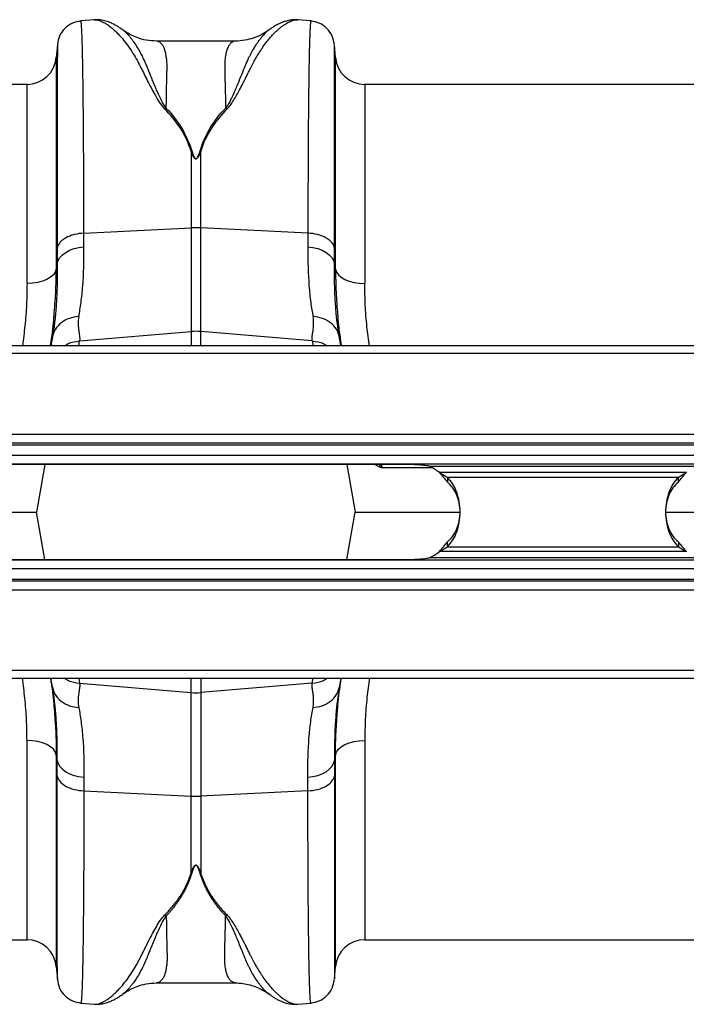
# Model space of a CAD drawing. Units: millimetres. Extents: x -2377 to 53312, y -5994 to 10638.
# Drawn here: x 7161 to 8065, y 5623 to 6957 of the extents above; entities that cross this region are included whole.
import ezdxf

# ---------------------------------------------------------------- set-up
doc = ezdxf.new("R2010")
doc.units = ezdxf.units.MM
doc.layers.add('ACO 10', color=10, linetype='Continuous')

# ---------------------------------------------------------------- blocks, each defined once
blk = doc.blocks.new('225plan')
at = {"layer": 'ACO 10', "linetype": 'Continuous'}
for p, q in [((904.9619, 133.4049), (901.38, 133.0915)), ((960.1295, 133.3787), (960.1765, 133.3734)), ((963.7742, 133.0915), (960.1794, 133.406)), ((895.0233, 126.6343), (894.7217, 123.1868)), ((943.2582, 127.6311), (921.883, 127.6311)), ((970.4326, 123.1868), (970.131, 126.6343)), ((894.7217, 123.1868), (894.7217, 65.7978)), ((970.4326, 65.7978), (970.4326, 123.1868)), ((886.7917, 115.9204), (871.3831, 115.9204)), ((886.7917, 61.9166), (886.7917, 115.9204)), ((1068.398, 115.9204), (978.3625, 115.9204)), ((978.3625, 115.9204), (978.3625, 61.9166)), ((931.2763, 97.8339), (931.2763, 77.0199)), ((933.878, 77.0199), (933.878, 97.8339)), ((902.1975, 75.576), (931.2763, 77.0199)), ((931.2763, 77.0199), (931.2763, 48.9218)), ((933.878, 48.9218), (933.878, 77.0199)), ((962.9567, 75.576), (933.878, 77.0199)), ((894.9852, 67.3064), (894.7217, 65.7978)), ((970.4326, 65.7978), (970.169, 67.3064)), ((901.0275, 46.354), (931.2763, 48.9218)), ((931.2763, 48.9218), (931.2763, 45.0249)), ((964.1267, 46.354), (933.878, 48.9218)), ((933.878, 45.0249), (933.878, 48.9218)), ((893.713, 47.6744), (893.6663, 47.3717)), ((900.7932, 45.0249), (901.0275, 46.354)), ((964.1267, 46.354), (964.3611, 45.0249)), ((971.4879, 47.3717), (971.4325, 47.7308)), ((2032.0796, 45.0249), (32.0796, 45.0249)), ((2032.0796, 42.9851), (32.0796, 42.9851)), ((32.0796, 21.1443), (2032.0796, 21.1443)), ((2032.0796, 18.6567), (32.0796, 18.6567)), ((2032.0796, 18.1592), (32.0796, 18.1592)), ((32.0796, 15.4229), (2032.0796, 15.4229)), ((2032.0796, 12.9353), (32.0796, 12.9353)), ((989.2935, 12.8627), (874.8657, 12.8627)), ((891.623, 12.8627), (889.3549, 0)), ((973.5313, 12.8627), (975.7993, 0)), ((995.8717, 12.4378), (1068.2875, 12.4378)), ((1065.5691, 10.7167), (998.5901, 10.7167)), ((1000.7608, 9.4177), (1063.3984, 9.4177)), ((1000.7608, 9.4177), (1000.7608, 8.1187)), ((1063.3984, 8.1187), (1063.3984, 9.4177)), ((859.9856, 0), (889.3549, 0)), ((891.623, -12.8627), (889.3549, 0)), ((973.5313, -12.8627), (975.7993, 0)), ((975.7993, 0), (1004.1413, 0)), ((1060.0131, 0), (1088.3599, 0)), ((1000.7608, -9.4177), (1000.7608, -8.1187)), ((1000.7608, -9.4177), (1063.3984, -9.4177)), ((1063.3984, -8.1187), (1063.3984, -9.4177)), ((32.0796, -12.9353), (2032.0796, -12.9353)), ((874.8657, -12.8627), (989.2935, -12.8627)), ((1068.2875, -12.4378), (995.8717, -12.4378)), ((1065.5691, -10.7167), (998.5901, -10.7167)), ((2032.0796, -15.4229), (32.0796, -15.4229)), ((32.0796, -18.1592), (2032.0796, -18.1592)), ((32.0796, -18.6567), (2032.0796, -18.6567)), ((2032.0796, -21.1443), (32.0796, -21.1443)), ((2032.0796, -42.9851), (32.0796, -42.9851)), ((32.0796, -45.0249), (2032.0796, -45.0249)), ((900.7932, -45.0249), (901.0275, -46.354)), ((931.2763, -48.9218), (931.2763, -45.0249)), ((933.878, -45.0249), (933.878, -48.9218)), ((964.1267, -46.354), (964.3611, -45.0249)), ((893.7217, -47.7308), (893.6663, -47.3717)), ((901.0275, -46.354), (931.2763, -48.9218)), ((964.1267, -46.354), (933.878, -48.9218)), ((971.4879, -47.3717), (971.4412, -47.6744)), ((931.2763, -77.0199), (931.2763, -48.9218)), ((933.878, -48.9218), (933.878, -77.0199)), ((886.7917, -115.9204), (886.7917, -61.9166)), ((978.3625, -61.9166), (978.3625, -115.9204)), ((894.9852, -67.3064), (894.7217, -65.7978)), ((894.7217, -65.7978), (894.7217, -123.1868)), ((970.4326, -65.7978), (970.169, -67.3064)), ((970.4326, -123.1868), (970.4326, -65.7978)), ((902.1975, -75.576), (931.2763, -77.0199)), ((931.2763, -97.8339), (931.2763, -77.0199)), ((962.9567, -75.576), (933.878, -77.0199)), ((933.878, -77.0199), (933.878, -97.8339)), ((871.3831, -115.9204), (886.7917, -115.9204)), ((978.3625, -115.9204), (1068.398, -115.9204)), ((894.7217, -123.1868), (895.0233, -126.6343)), ((970.131, -126.6343), (970.4326, -123.1868)), ((921.883, -127.6311), (943.2582, -127.6311)), ((901.38, -133.0915), (904.9619, -133.4049)), ((960.1238, -133.3793), (960.1765, -133.3734)), ((960.1794, -133.406), (963.7742, -133.0915))]:
    blk.add_line(p, q, dxfattribs=at)
at = {"layer": 'ACO 10', "linetype": 'Continuous', "flags": 128}
for points in [[(894.9852, 67.3064), (895.2256, 68.1554), (895.6998, 68.9674), (896.3934, 69.7176), (897.2853, 70.3832), (898.3483, 70.944), (899.5502, 71.383), (900.8545, 71.6868), (902.2213, 71.8461)], [(962.9329, 71.8461), (964.2998, 71.6868), (965.604, 71.383), (966.8059, 70.944), (967.869, 70.3832), (968.7609, 69.7176), (969.4544, 68.9674), (969.9286, 68.1554), (970.169, 67.3064)], [(894.7217, 65.7978), (894.4578, 65.0232), (893.931, 64.2879), (893.1595, 63.617), (892.1696, 63.0337), (890.9953, 62.5578), (889.6768, 62.2057), (888.2594, 61.9895), (886.7917, 61.9166)], [(970.4326, 65.7978), (970.6965, 65.0232), (971.2232, 64.2879), (971.9948, 63.617), (972.9847, 63.0337), (974.159, 62.5578), (975.4774, 62.2057), (976.8948, 61.9895), (978.3625, 61.9166)], [(894.7217, -65.7978), (894.4578, -65.0232), (893.931, -64.2879), (893.1595, -63.617), (892.1696, -63.0337), (890.9953, -62.5578), (889.6768, -62.2057), (888.2594, -61.9895), (886.7917, -61.9166)], [(970.4326, -65.7978), (970.6965, -65.0232), (971.2232, -64.2879), (971.9948, -63.617), (972.9847, -63.0337), (974.159, -62.5578), (975.4774, -62.2057), (976.8948, -61.9895), (978.3625, -61.9166)], [(894.9852, -67.3064), (895.2256, -68.1554), (895.6998, -68.9674), (896.3934, -69.7176), (897.2853, -70.3832), (898.3483, -70.944), (899.5502, -71.383), (900.8545, -71.6868), (902.2213, -71.8461)], [(962.9329, -71.8461), (964.2998, -71.6868), (965.604, -71.383), (966.8059, -70.944), (967.869, -70.3832), (968.7609, -69.7176), (969.4544, -68.9674), (969.9286, -68.1554), (970.169, -67.3064)]]:
    blk.add_lwpolyline(points, dxfattribs=at)
at = {"layer": 'ACO 10', "linetype": 'Continuous'}
for centre, radius, start, end in [((886.7917, 123.8806), 7.9602, 270, 355), ((978.3625, 123.8806), 7.9602, 185, 270), ((932.5771, 50.7963), 26.2559, 87.160149, 92.839851), ((932.5771, 33.5961), 15.3808, 85.148402, 94.851598), ((989.2935, -0.9598), 14.9254, 51.474009, 63.849185), ((989.2935, 0.9598), 14.9254, 296.150815, 308.525991), ((932.5771, -33.5961), 15.3808, 265.148402, 274.851598), ((932.5771, -50.7963), 26.2559, 267.160149, 272.839851), ((886.7917, -123.8806), 7.9602, 5, 90), ((978.3625, -123.8806), 7.9602, 90, 175)]:
    blk.add_arc(centre, radius, start, end, dxfattribs=at)
for points, knots in [([(901.3862, 133.0915), (900.6076, 132.9454), (899.0004, 132.6437), (896.9564, 131.1676), (895.4802, 129.1235), (895.1785, 127.5164), (895.0324, 126.7378)], [0, 0, 0, 0, 0.24223025, 0.50000375, 0.75777558, 1, 1, 1, 1]), ([(902.1975, 75.576), (902.1963, 78.149), (902.1938, 83.3761), (902.1746, 90.7862), (902.1442, 97.937), (902.0996, 104.9839), (902.0393, 111.7587), (901.983, 116.301), (901.9433, 118.9464), (901.9257, 120.0446), (901.9075, 121.1066), (901.8887, 122.1314), (901.8693, 123.1178), (901.8493, 124.0648), (901.8288, 124.9711), (901.7948, 126.3632), (901.7424, 128.1777), (901.6665, 130.1827), (901.578, 131.8456), (901.4843, 132.7943), (901.4177, 133.1798), (901.3846, 133.0761), (901.382, 133.0681)], [0, 0, 0, 0, 0.07385144, 0.15003279, 0.22854336, 0.30938248, 0.40267937, 0.49889435, 0.51814344, 0.53750514, 0.55697954, 0.57656654, 0.59626617, 0.61607845, 0.63600328, 0.65604076, 0.7128658, 0.77687866, 0.84807734, 0.92645958, 0.99434269, 1, 1, 1, 1]), ([(912.6395, 130.744), (912.4527, 130.8789), (912.0146, 131.1952), (911.3024, 131.6506), (910.4726, 132.1241), (909.4223, 132.632), (908.1404, 133.0967), (906.6318, 133.4406), (905.5197, 133.4165), (904.9544, 133.4042)], [0, 0, 0, 0, 0.082963, 0.19449085, 0.30878117, 0.42541636, 0.59924031, 0.79629154, 1, 1, 1, 1]), ([(904.9629, 133.3939), (905.0024, 133.4008), (905.2314, 133.4406), (905.7241, 133.3852), (906.426, 133.2194), (907.055, 132.9675), (907.5656, 132.7154), (907.9587, 132.4975), (908.3736, 132.2427), (908.8103, 131.9484), (909.269, 131.6119), (909.8467, 131.1532), (910.5965, 130.5002), (911.5666, 129.5461), (912.7205, 128.2582), (913.9607, 126.6678), (915.2158, 124.8441), (916.3043, 123.0413), (917.2661, 121.2904), (918.1077, 119.5959), (919.0148, 117.7814), (919.9179, 115.983), (920.8598, 114.1643), (921.8111, 112.4463), (922.8117, 110.7463), (923.6939, 109.7103), (924.094, 109.2404)], [0, 0, 0, 0, 0.01045668, 0.06055314, 0.11199763, 0.16037311, 0.18345435, 0.20723161, 0.23170616, 0.25687926, 0.28275216, 0.30932606, 0.35276971, 0.40414142, 0.4634563, 0.53334885, 0.59734884, 0.65841936, 0.70642196, 0.752024, 0.79832584, 0.84843435, 0.88565192, 0.92804353, 0.96736141, 1, 1, 1, 1]), ([(952.674, 130.8367), (952.492, 130.7141), (952.068, 130.4285), (951.3229, 129.7369), (950.7139, 129.0833), (950.3404, 128.6384), (950.2304, 128.5049), (950.121, 128.3702), (949.977, 128.1885), (949.7981, 127.957), (949.5101, 127.5758), (949.0878, 126.9825), (948.5415, 126.1426), (948.0181, 125.2663), (947.5585, 124.4379), (947.1688, 123.691), (946.6031, 122.5446), (945.869, 120.8806), (944.9498, 118.5851), (944.0854, 116.4424), (943.2965, 114.5431), (942.6342, 113.0195), (941.9468, 111.5909), (941.3177, 110.4027), (940.8257, 109.7105), (940.6105, 109.4077)], [0, 0, 0, 0, 0.05350418, 0.12461065, 0.20396825, 0.21682328, 0.22342859, 0.23304123, 0.24567168, 0.26133012, 0.28002584, 0.32097387, 0.37164435, 0.42333529, 0.45913506, 0.49418378, 0.52847422, 0.61333514, 0.70198758, 0.78919833, 0.83811546, 0.89082207, 0.93533961, 0.97170316, 1, 1, 1, 1]), ([(941.0402, 109.2484), (941.327, 109.5704), (941.9823, 110.3061), (942.8063, 111.5674), (943.6518, 112.9901), (944.4901, 114.5405), (945.267, 116.0459), (945.9577, 117.4183), (946.5628, 118.6326), (947.0827, 119.6734), (947.6525, 120.8098), (948.2128, 121.8839), (948.904, 123.1238), (949.6466, 124.3671), (950.5644, 125.7751), (951.5709, 127.1739), (952.537, 128.3664), (953.3823, 129.3086), (954.0896, 130.0391), (954.7608, 130.6761), (955.6273, 131.4273), (956.6446, 132.185), (957.7961, 132.8564), (958.8603, 133.2727), (959.6511, 133.4507), (960.0306, 133.3936), (960.1295, 133.3787)], [0, 0, 0, 0, 0.02266278, 0.0517743, 0.08540071, 0.12025608, 0.16014075, 0.19388788, 0.22264943, 0.25372753, 0.27684904, 0.31619911, 0.34590454, 0.38876835, 0.43487323, 0.49058281, 0.54626815, 0.5850463, 0.62245901, 0.65850871, 0.69319779, 0.76441045, 0.83112162, 0.90076583, 0.97414085, 1, 1, 1, 1]), ([(952.6485, 130.8692), (952.5056, 130.7544), (951.8034, 130.1898), (950.3478, 129.3512), (948.217, 128.4118), (945.7839, 127.7594), (944.1184, 127.6748), (943.2589, 127.6312)], [0, 0, 0, 0, 0.05113279, 0.25135516, 0.47992761, 0.73160572, 1, 1, 1, 1]), ([(960.1291, 133.4022), (959.8292, 133.4183), (959.1096, 133.4569), (957.9731, 133.3173), (956.8973, 133.0528), (955.9388, 132.7095), (955.0879, 132.3339), (954.2524, 131.8926), (953.3773, 131.3628), (952.801, 130.9525), (952.5008, 130.7387)], [0, 0, 0, 0, 0.101222312, 0.24280694, 0.409733497, 0.51592496, 0.620884139, 0.736164452, 0.862523003, 1, 1, 1, 1]), ([(963.7722, 133.0681), (963.7697, 133.0761), (963.7365, 133.1799), (963.6783, 132.8372), (963.5996, 132.1082), (963.53, 131.005), (963.4808, 129.9481), (963.4492, 129.1453), (963.4327, 128.6981), (963.4169, 128.2394), (963.4016, 127.7709), (963.387, 127.2945), (963.373, 126.8117), (963.3595, 126.3243), (963.3185, 124.7525), (963.2544, 121.7587), (963.175, 116.7146), (963.1079, 110.9947), (963.0529, 104.7015), (963.01, 97.9371), (962.9796, 90.7863), (962.9604, 83.3762), (962.9579, 78.149), (962.9567, 75.576)], [0, 0, 0, 0, 0.00565504, 0.07353828, 0.13274969, 0.18795547, 0.23915479, 0.25347723, 0.26745172, 0.28107819, 0.29435666, 0.3072871, 0.31986946, 0.33210382, 0.34399008, 0.43413457, 0.52195418, 0.607448, 0.69061508, 0.7714546, 0.84996569, 0.92614773, 1, 1, 1, 1]), ([(970.1219, 126.7378), (969.9757, 127.5164), (969.674, 129.1235), (968.1979, 131.1676), (966.1538, 132.6437), (964.5467, 132.9454), (963.7681, 133.0915)], [0, 0, 0, 0, 0.24222442, 0.49999625, 0.75776975, 1, 1, 1, 1]), ([(924.5299, 109.3974), (924.2618, 109.785), (923.6345, 110.6921), (922.9262, 112.142), (922.2428, 113.6428), (921.6472, 115.0473), (921.1048, 116.3607), (920.6129, 117.575), (920.1587, 118.7013), (919.7059, 119.8255), (919.2708, 120.8899), (918.8297, 121.9153), (918.3599, 122.9348), (917.8091, 124.0392), (917.1233, 125.2926), (916.3957, 126.4892), (915.7044, 127.4973), (915.1058, 128.2887), (914.4687, 129.0597), (913.7698, 129.7931), (913.1135, 130.408), (912.7565, 130.6361), (912.6227, 130.7216)], [0, 0, 0, 0, 0.036603835, 0.08565737, 0.135067167, 0.180249254, 0.224050373, 0.268735587, 0.308206222, 0.347037671, 0.395898832, 0.433860695, 0.473935914, 0.527993163, 0.585477851, 0.659357543, 0.722353389, 0.769094238, 0.818843541, 0.893123875, 0.959954017, 1, 1, 1, 1]), ([(921.882, 127.6313), (920.9636, 127.6813), (919.2224, 127.7761), (916.7369, 128.4837), (914.6951, 129.4197), (913.3919, 130.1797), (912.7841, 130.6525), (912.6842, 130.7303)], [0, 0, 0, 0, 0.29605945, 0.5612447, 0.78645358, 0.96490111, 1, 1, 1, 1]), ([(895.0323, 126.634), (895.0307, 126.636), (895.0256, 126.6425), (895.0175, 125.6964), (895.0104, 124.2962), (895.0059, 123.0909), (895.0037, 122.4354), (895.0016, 121.736), (894.9995, 120.9953), (894.9974, 120.2155), (894.9933, 118.4986), (894.9874, 115.5226), (894.9804, 110.7691), (894.9746, 105.3777), (894.9698, 99.4281), (894.966, 93.0016), (894.9634, 86.1645), (894.9617, 79.0263), (894.9615, 73.9689), (894.9614, 71.4692)], [0, 0, 0, 0, 0.041541248, 0.131670087, 0.217785987, 0.239684095, 0.261307854, 0.282657477, 0.30373319, 0.324535218, 0.345063726, 0.4331976, 0.519521116, 0.604044826, 0.686778755, 0.767732432, 0.84691491, 0.924334794, 1, 1, 1, 1]), ([(924.5436, 109.392), (924.5523, 110.039), (924.5696, 111.3338), (924.5993, 113.1519), (924.6317, 114.8779), (924.6717, 116.7102), (924.7099, 118.2002), (924.7399, 119.309), (924.7543, 119.8528), (924.7666, 120.2668), (924.7682, 120.7036), (924.7608, 121.2353), (924.7373, 121.8076), (924.6992, 122.3583), (924.621, 123.1386), (924.4693, 124.0981), (924.2026, 125.1461), (923.8651, 126.0171), (923.5454, 126.5685), (923.2837, 126.9039), (923.0918, 127.1073), (922.8838, 127.2846), (922.6595, 127.4308), (922.4194, 127.5437), (922.1623, 127.6085), (921.9823, 127.6424), (921.8861, 127.6303), (921.883, 127.6299)], [0, 0, 0, 0, 0.05543271, 0.11092398, 0.16647413, 0.22208292, 0.29928809, 0.33238956, 0.35499502, 0.36710428, 0.38536972, 0.41217662, 0.43921896, 0.46649861, 0.49401736, 0.56112976, 0.63106589, 0.70384295, 0.77263843, 0.80106385, 0.83078176, 0.86179263, 0.89409692, 0.92769499, 0.96258719, 0.9987738, 1, 1, 1, 1]), ([(943.2582, 127.631), (943.2577, 127.631), (943.0216, 127.6523), (942.5915, 127.5193), (942.0151, 127.1042), (941.503, 126.4345), (941.0668, 125.5178), (940.722, 124.3234), (940.4232, 122.5812), (940.3596, 119.6725), (940.5358, 115.272), (940.5868, 111.2622), (940.6105, 109.4048)], [0, 0, 0, 0, 0.00017356, 0.09317456, 0.17782143, 0.25412059, 0.34257762, 0.42632109, 0.50537923, 0.64614103, 0.83608821, 1, 1, 1, 1]), ([(970.1929, 71.4692), (970.1928, 73.9689), (970.1925, 79.0263), (970.1909, 86.1645), (970.1882, 93.0015), (970.1843, 99.6937), (970.1791, 106.0949), (970.174, 110.5179), (970.1701, 113.24), (970.1681, 114.5976), (970.1659, 115.8947), (970.1636, 117.1291), (970.1612, 118.2989), (970.1574, 120.0359), (970.1517, 122.1485), (970.1441, 124.2948), (970.1357, 125.8191), (970.1283, 126.6442), (970.1236, 126.6365), (970.1219, 126.634)], [0, 0, 0, 0, 0.07566373, 0.1530822, 0.23226332, 0.31321569, 0.40599021, 0.50101094, 0.5262786, 0.55170172, 0.57728059, 0.60301546, 0.6289066, 0.65495432, 0.72604712, 0.80032272, 0.87778994, 0.95845809, 1, 1, 1, 1]), ([(931.2763, 97.8339), (930.5967, 100.035), (929.5887, 102.1292), (927.1379, 105.9285), (925.6965, 107.6521), (924.1102, 109.2468)], [0, 0, 0, 0, 0.5, 0.5, 1, 1, 1, 1]), ([(924.5438, 109.4022), (926.1307, 107.7982), (927.5064, 106.0415), (929.8272, 102.1871), (930.7705, 100.0714), (931.4497, 97.8648)], [0, 0, 0, 0, 0.5, 0.5, 1, 1, 1, 1]), ([(933.7045, 97.8648), (934.3838, 100.0714), (935.3271, 102.1871), (937.6478, 106.0415), (939.0236, 107.7982), (940.6105, 109.4023)], [0, 0, 0, 0, 0.5, 0.5, 1, 1, 1, 1]), ([(941.0441, 109.2468), (939.4578, 107.6521), (938.0164, 105.9285), (935.5656, 102.1293), (934.5575, 100.035), (933.878, 97.8339)], [0, 0, 0, 0, 0.5, 0.5, 1, 1, 1, 1]), ([(933.878, 97.8339), (933.7429, 97.4559), (933.5997, 97.0752), (933.3371, 96.5083), (933.2427, 96.3195), (933.0626, 96.045), (932.9968, 95.9545), (932.8696, 95.8299), (932.8224, 95.7898), (932.7048, 95.7244), (932.6294, 95.7003), (932.4765, 95.7114), (932.4094, 95.743), (932.302, 95.8137), (932.2573, 95.8548), (932.1374, 95.9804), (932.0739, 96.0701), (931.8994, 96.3427), (931.8073, 96.5283), (931.5506, 97.0863), (931.4095, 97.461), (931.2763, 97.8339)], [0, 0, 0, 0, 0.25, 0.25, 0.375, 0.375, 0.4375, 0.4375, 0.46875, 0.46875, 0.5, 0.5, 0.53125, 0.53125, 0.5625, 0.5625, 0.625, 0.625, 0.75, 0.75, 1, 1, 1, 1]), ([(931.4497, 97.8648), (931.5652, 97.4897), (931.6874, 97.1129), (931.9099, 96.5518), (931.9897, 96.3652), (932.141, 96.0911), (932.1961, 96.001), (932.2999, 95.8747), (932.3386, 95.8334), (932.4318, 95.7623), (932.4899, 95.7306), (932.6224, 95.7194), (932.6878, 95.7436), (932.7897, 95.8094), (932.8306, 95.8497), (932.9408, 95.9749), (932.9979, 96.0659), (933.1539, 96.3418), (933.2358, 96.5316), (933.4633, 97.1017), (933.5874, 97.4846), (933.7045, 97.8648)], [0, 0, 0, 0, 0.25, 0.25, 0.375, 0.375, 0.4375, 0.4375, 0.46875, 0.46875, 0.5, 0.5, 0.53125, 0.53125, 0.5625, 0.5625, 0.625, 0.625, 0.75, 0.75, 1, 1, 1, 1]), ([(902.1975, 75.576), (901.348, 75.5338), (900.458, 75.4096), (899.1807, 75.0812), (898.7652, 74.9485), (897.9767, 74.6398), (897.604, 74.4638), (896.9211, 74.0762), (896.611, 73.8647), (896.0671, 73.4172), (895.8333, 73.1814), (895.2547, 72.4565), (895.0357, 71.9514), (894.9614, 71.4692)], [0, 0, 0, 0, 0.25, 0.25, 0.375, 0.375, 0.5, 0.5, 0.625, 0.625, 0.75, 0.75, 1, 1, 1, 1]), ([(970.1929, 71.4692), (970.1185, 71.9514), (969.8995, 72.4565), (969.3209, 73.1814), (969.0871, 73.4172), (968.5432, 73.8647), (968.2331, 74.0762), (967.5502, 74.4638), (967.1775, 74.6398), (966.3891, 74.9485), (965.9735, 75.0812), (964.6963, 75.4096), (963.8063, 75.5338), (962.9567, 75.576)], [0, 0, 0, 0, 0.25, 0.25, 0.375, 0.375, 0.5, 0.5, 0.625, 0.625, 0.75, 0.75, 1, 1, 1, 1]), ([(900.8118, 52.9587), (900.9281, 53.5541), (901.0395, 54.1762), (901.2505, 55.4736), (901.3502, 56.1497), (901.6277, 58.2439), (901.7844, 59.7314), (902.1559, 64.4616), (902.2721, 67.9692), (902.2213, 71.8461)], [0, 0, 0, 0, 0.125, 0.125, 0.25, 0.25, 0.5, 0.5, 1, 1, 1, 1]), ([(962.9329, 71.8461), (962.8822, 67.9692), (962.9984, 64.4616), (963.3698, 59.7314), (963.5265, 58.2439), (963.804, 56.1497), (963.9038, 55.4736), (964.1148, 54.1762), (964.2261, 53.5541), (964.3424, 52.9587)], [0, 0, 0, 0, 0.5, 0.5, 0.75, 0.75, 0.875, 0.875, 1, 1, 1, 1]), ([(894.9852, 67.3064), (894.991, 65.6848), (895.0025, 62.4417), (894.835, 57.9791), (894.5394, 53.8686), (894.157, 50.3975), (893.8485, 48.5052), (893.713, 47.6744)], [0, 0, 0, 0, 0.20543435, 0.410873214, 0.622585685, 0.834305161, 1, 1, 1, 1]), ([(971.4325, 47.7308), (971.3001, 48.5434), (970.9997, 50.3865), (970.6266, 53.7569), (970.3286, 57.8074), (970.1526, 62.2969), (970.1636, 65.6366), (970.169, 67.3064)], [0, 0, 0, 0, 0.16263346, 0.36886658, 0.57509369, 0.78754938, 1, 1, 1, 1]), ([(894.1238, 53.2771), (894.2935, 55.3305), (894.6458, 59.5953), (894.6957, 63.6798), (894.7217, 65.7978)], [0, 0, 0, 0, 0.48145786, 1, 1, 1, 1]), ([(970.4326, 65.7978), (970.4576, 63.7193), (970.5057, 59.7092), (970.8454, 55.5248), (971.009, 53.5092)], [0, 0, 0, 0, 0.51831099, 1, 1, 1, 1]), ([(886.7917, 61.9166), (886.762, 60.048), (886.7026, 56.3106), (886.2802, 50.6583), (885.7797, 46.8461), (885.5406, 45.0249)], [0, 0, 0, 0, 0.34308311, 0.68616921, 1, 1, 1, 1]), ([(979.6155, 45.0249), (979.3854, 46.7632), (978.8862, 50.5351), (978.4555, 56.1919), (978.3935, 60.0084), (978.3625, 61.9166)], [0, 0, 0, 0, 0.29943754, 0.64972049, 1, 1, 1, 1]), ([(971.009, 53.5092), (971.0195, 53.357), (971.1823, 51.0112), (971.5153, 48.1732), (971.9458, 45.4545), (972.0138, 45.0249)], [0, 0, 0, 0, 0.05516924, 0.85068352, 1, 1, 1, 1]), ([(893.1425, 45.0249), (893.204, 45.4125), (893.6216, 48.047), (893.9496, 50.8085), (894.1128, 53.1201), (894.1238, 53.2771)], [0, 0, 0, 0, 0.13852723, 0.94149283, 1, 1, 1, 1]), ([(900.8118, 52.9587), (899.9357, 52.9272), (899.0727, 52.7661), (897.4668, 52.2019), (896.7242, 51.799), (895.4407, 50.7954), (894.9, 50.195), (894.0796, 48.862), (893.8, 48.1298), (893.6663, 47.3717)], [0, 0, 0, 0, 0.25, 0.25, 0.5, 0.5, 0.75, 0.75, 1, 1, 1, 1]), ([(900.8118, 52.9587), (900.5232, 51.4813), (900.6548, 50.1965), (900.9811, 48.0063), (901.1767, 47.0998), (901.0275, 46.354)], [0, 0, 0, 0, 0.5, 0.5, 1, 1, 1, 1]), ([(964.1267, 46.354), (963.9775, 47.0998), (964.1731, 48.0063), (964.4995, 50.1965), (964.631, 51.4813), (964.3424, 52.9587)], [0, 0, 0, 0, 0.5, 0.5, 1, 1, 1, 1]), ([(971.4879, 47.3717), (971.3542, 48.1298), (971.0747, 48.862), (970.2543, 50.195), (969.7136, 50.7954), (968.43, 51.799), (967.6875, 52.2019), (966.0815, 52.7661), (965.2185, 52.9272), (964.3424, 52.9587)], [0, 0, 0, 0, 0.25, 0.25, 0.5, 0.5, 0.75, 0.75, 1, 1, 1, 1]), ([(893.6663, 47.3717), (893.5997, 46.9935), (893.4631, 46.2193), (893.3238, 45.4291), (893.2525, 45.0249)], [0, 0, 0, 0, 0.48849396, 1, 1, 1, 1]), ([(896.9738, 45.0249), (897.296, 45.2442), (898.4837, 46.0527), (899.9552, 46.227), (901.0275, 46.354)], [0, 0, 0, 0, 0.27126585, 1, 1, 1, 1]), ([(964.1267, 46.354), (965.199, 46.227), (966.6705, 46.0527), (967.8582, 45.2442), (968.1804, 45.0249)], [0, 0, 0, 0, 0.72873415, 1, 1, 1, 1]), ([(971.9017, 45.0249), (971.8867, 45.1102), (971.796, 45.6244), (971.6565, 46.4157), (971.535, 47.1044), (971.4879, 47.3717)], [0, 0, 0, 0, 0.10854011, 0.65390344, 1, 1, 1, 1]), ([(982.8059, 11.9819), (982.3051, 12.2272), (981.709, 12.5191), (981.1752, 12.8153), (981.0899, 12.8627)], [0, 0, 0, 0, 0.84021798, 1, 1, 1, 1]), ([(982.8391, 11.9787), (982.8343, 11.9827), (982.8187, 11.9958), (982.7917, 12.0367), (982.7596, 12.1109), (982.7135, 12.2208), (982.6098, 12.481), (982.4832, 12.6973), (982.3863, 12.8627)], [0, 0, 0, 0, 0.02579597, 0.08349277, 0.16096201, 0.27149183, 0.44285281, 1, 1, 1, 1]), ([(996.5917, 11.9819), (995.0785, 11.9819), (991.6469, 11.9819), (986.9744, 11.9819), (984.1954, 11.9819), (982.8059, 11.9819)], [0, 0, 0, 0, 0.282847889, 0.641424332, 1, 1, 1, 1]), ([(982.9869, 12.8627), (982.9752, 12.767), (982.9563, 12.6111), (982.9154, 12.4125), (982.8873, 12.283), (982.8674, 12.1957), (982.8538, 12.1367), (982.845, 12.0965), (982.8395, 12.0687), (982.8362, 12.0483), (982.8345, 12.032), (982.8344, 12.0191), (982.8362, 12.0092), (982.8388, 12.0027), (982.8413, 11.999), (982.8428, 11.9974), (982.8431, 11.997)], [0, 0, 0, 0, 0.34034578, 0.55410812, 0.69722955, 0.79302564, 0.85717916, 0.90024711, 0.92931763, 0.9491615, 0.96559593, 0.97920252, 0.98581791, 0.9924924, 0.99838074, 1, 1, 1, 1]), ([(995.8717, 12.4378), (995.3495, 12.5153), (994.2862, 12.6731), (992.6578, 12.7931), (990.9868, 12.8539), (989.8601, 12.8597), (989.2935, 12.8627)], [0, 0, 0, 0, 0.23976393, 0.48825378, 0.74264093, 1, 1, 1, 1]), ([(998.5901, 10.7167), (998.9756, 10.4981), (999.7316, 10.0693), (1000.4223, 9.632), (1000.7608, 9.4177)], [0, 0, 0, 0, 0.50988216, 1, 1, 1, 1]), ([(998.5901, 10.7167), (998.9811, 10.2723), (999.774, 9.371), (1000.4289, 8.54), (1000.7608, 8.1187)], [0, 0, 0, 0, 0.493122758, 1, 1, 1, 1]), ([(1063.3984, 9.4177), (1063.737, 9.632), (1064.4276, 10.0693), (1065.1836, 10.4981), (1065.5691, 10.7167)], [0, 0, 0, 0, 0.49012528, 1, 1, 1, 1]), ([(1063.3984, 8.1187), (1063.7304, 8.54), (1064.3852, 9.371), (1065.1781, 10.2723), (1065.5691, 10.7167)], [0, 0, 0, 0, 0.506883324, 1, 1, 1, 1]), ([(1000.7608, -9.4177), (1001.2812, -8.833), (1002.3273, -7.6577), (1003.397, -5.3686), (1004.0705, -2.7797), (1004.2933, 0), (1004.0705, 2.7797), (1003.397, 5.3686), (1002.3273, 7.6577), (1001.2812, 8.833), (1000.7608, 9.4177)], [0, 0, 0, 0, 0.12350428, 0.24824342, 0.37388419, 0.50000006, 0.62611592, 0.75175676, 0.87649577, 1, 1, 1, 1]), ([(1000.7608, -8.1187), (1001.2794, -7.6179), (1002.3103, -6.6223), (1003.3907, -4.6458), (1004.0686, -2.4069), (1004.2938, 0), (1004.0687, 2.4069), (1003.3907, 4.6458), (1002.3103, 6.6223), (1001.2794, 7.6179), (1000.7608, 8.1187)], [0, 0, 0, 0, 0.12689763, 0.25224958, 0.37643748, 0.50000006, 0.62356263, 0.74775064, 0.87310241, 1, 1, 1, 1]), ([(1063.3984, 9.4177), (1062.878, 8.833), (1061.8319, 7.6577), (1060.7623, 5.3686), (1060.0887, 2.7797), (1059.866, 0), (1060.0887, -2.7797), (1060.7623, -5.3686), (1061.8319, -7.6577), (1062.878, -8.833), (1063.3984, -9.4177)], [0, 0, 0, 0, 0.123504268, 0.248243274, 0.373884197, 0.50000003, 0.626115856, 0.751756769, 0.876495775, 1, 1, 1, 1]), ([(1063.3984, 8.1187), (1062.8798, 7.6179), (1061.8489, 6.6223), (1060.7685, 4.6458), (1060.0906, 2.4069), (1059.8654, 0), (1060.0906, -2.4069), (1060.7685, -4.6458), (1061.8489, -6.6223), (1062.8798, -7.6179), (1063.3984, -8.1187)], [0, 0, 0, 0, 0.12689762, 0.25224939, 0.3764375, 0.50000003, 0.62356255, 0.74775066, 0.87310242, 1, 1, 1, 1]), ([(998.5901, -10.7167), (998.9811, -10.2723), (999.774, -9.371), (1000.4289, -8.54), (1000.7608, -8.1187)], [0, 0, 0, 0, 0.493122758, 1, 1, 1, 1]), ([(998.5901, -10.7167), (998.9756, -10.4981), (999.7316, -10.0693), (1000.4223, -9.632), (1000.7608, -9.4177)], [0, 0, 0, 0, 0.50988216, 1, 1, 1, 1]), ([(1063.3984, -8.1187), (1063.7304, -8.54), (1064.3852, -9.371), (1065.1781, -10.2723), (1065.5691, -10.7167)], [0, 0, 0, 0, 0.506883324, 1, 1, 1, 1]), ([(1063.3984, -9.4177), (1063.737, -9.632), (1064.4276, -10.0693), (1065.1836, -10.4981), (1065.5691, -10.7167)], [0, 0, 0, 0, 0.49012528, 1, 1, 1, 1]), ([(989.2935, -12.8627), (989.8601, -12.8597), (990.9868, -12.8539), (992.6578, -12.7931), (994.2862, -12.6731), (995.3495, -12.5153), (995.8717, -12.4378)], [0, 0, 0, 0, 0.25736019, 0.51174735, 0.7602372, 1, 1, 1, 1]), ([(886.7917, -61.9166), (886.762, -60.048), (886.7026, -56.3106), (886.2802, -50.6583), (885.7797, -46.8461), (885.5406, -45.0249)], [0, 0, 0, 0, 0.34308311, 0.68616921, 1, 1, 1, 1]), ([(893.1425, -45.0249), (893.204, -45.4125), (893.6217, -48.047), (893.9533, -50.8497), (894.1187, -53.2018), (894.1326, -53.3995)], [0, 0, 0, 0, 0.1364537, 0.9274002, 1, 1, 1, 1]), ([(893.6663, -47.3717), (893.5997, -46.9935), (893.4631, -46.2193), (893.3238, -45.4291), (893.2525, -45.0249)], [0, 0, 0, 0, 0.48849396, 1, 1, 1, 1]), ([(896.9738, -45.0249), (897.296, -45.2442), (898.4837, -46.0527), (899.9552, -46.227), (901.0275, -46.354)], [0, 0, 0, 0, 0.27126585, 1, 1, 1, 1]), ([(964.1267, -46.354), (965.199, -46.227), (966.6705, -46.0527), (967.8582, -45.2442), (968.1804, -45.0249)], [0, 0, 0, 0, 0.72873415, 1, 1, 1, 1]), ([(970.9768, -53.9664), (970.9976, -53.6621), (971.1686, -51.1653), (971.515, -48.1733), (971.9457, -45.4545), (972.0138, -45.0249)], [0, 0, 0, 0, 0.1046246, 0.85849921, 1, 1, 1, 1]), ([(971.9017, -45.0249), (971.8867, -45.1102), (971.796, -45.6244), (971.6565, -46.4157), (971.535, -47.1044), (971.4879, -47.3717)], [0, 0, 0, 0, 0.10854011, 0.65390344, 1, 1, 1, 1]), ([(979.6155, -45.0249), (979.3854, -46.7632), (978.8862, -50.5351), (978.4555, -56.1919), (978.3935, -60.0084), (978.3625, -61.9166)], [0, 0, 0, 0, 0.29943754, 0.64972049, 1, 1, 1, 1]), ([(893.6663, -47.3717), (893.7904, -48.0751), (894.0488, -48.7956), (894.8613, -50.1473), (895.4159, -50.7761), (896.749, -51.8184), (897.5252, -52.2302), (899.1516, -52.7854), (899.9989, -52.9295), (900.8118, -52.9587)], [0, 0, 0, 0, 0.25, 0.25, 0.5, 0.5, 0.75, 0.75, 1, 1, 1, 1]), ([(894.9852, -67.3064), (894.991, -65.6848), (895.0025, -62.4417), (894.835, -57.979), (894.5394, -53.8688), (894.1596, -50.4181), (893.8541, -48.5435), (893.7217, -47.7308)], [0, 0, 0, 0, 0.206188181, 0.412380893, 0.624870232, 0.837366602, 1, 1, 1, 1]), ([(901.0275, -46.354), (901.0362, -46.4019), (901.0538, -46.4997), (901.0698, -46.6545), (901.0791, -46.8196), (901.0807, -46.9959), (901.0749, -47.184), (901.0615, -47.3844), (901.032, -47.6921), (900.9486, -48.2398), (900.8359, -48.9598), (900.7311, -49.7231), (900.6724, -50.3231), (900.6427, -50.8436), (900.6401, -51.3021), (900.6549, -51.7224), (900.6882, -52.1385), (900.7376, -52.548), (900.7874, -52.8237), (900.8118, -52.9587)], [0, 0, 0, 0, 0.03165024, 0.06458362, 0.09880643, 0.13432432, 0.17114241, 0.20926537, 0.24869747, 0.34159297, 0.49881314, 0.59634406, 0.67993238, 0.74958786, 0.80370785, 0.85578913, 0.9058503, 0.95391252, 1, 1, 1, 1]), ([(964.3424, -52.9587), (964.358, -52.8748), (964.3897, -52.7048), (964.4273, -52.4512), (964.4586, -52.1946), (964.4828, -51.9357), (964.5, -51.6748), (964.5102, -51.4122), (964.5135, -51.1483), (964.5072, -50.6895), (964.456, -49.9835), (964.3551, -49.2113), (964.2573, -48.5785), (964.1926, -48.1531), (964.1454, -47.8393), (964.1057, -47.5405), (964.08, -47.2356), (964.0711, -46.9093), (964.0832, -46.617), (964.1126, -46.4396), (964.1267, -46.354)], [0, 0, 0, 0, 0.02857112, 0.05791096, 0.0880259, 0.11892179, 0.150604, 0.18307749, 0.21634683, 0.25041623, 0.36009945, 0.50118173, 0.58783512, 0.65840421, 0.7128934, 0.7513069, 0.81944632, 0.88359063, 0.94376519, 1, 1, 1, 1]), ([(964.3424, -52.9587), (965.1553, -52.9295), (966.0027, -52.7854), (967.629, -52.2302), (968.4053, -51.8184), (969.7383, -50.7761), (970.2929, -50.1473), (971.1054, -48.7956), (971.3639, -48.0751), (971.4879, -47.3717)], [0, 0, 0, 0, 0.25, 0.25, 0.5, 0.5, 0.75, 0.75, 1, 1, 1, 1]), ([(971.4412, -47.6744), (971.3058, -48.5051), (971.0023, -50.366), (970.6266, -53.7566), (970.3286, -57.8074), (970.1526, -62.2968), (970.1636, -65.6366), (970.169, -67.3064)], [0, 0, 0, 0, 0.1656949, 0.37117402, 0.57664716, 0.78832611, 1, 1, 1, 1]), ([(900.8118, -52.9587), (900.9281, -53.5541), (901.0395, -54.1762), (901.2505, -55.4736), (901.3502, -56.1497), (901.6277, -58.2439), (901.7844, -59.7314), (902.1559, -64.4616), (902.2721, -67.9692), (902.2213, -71.8461)], [0, 0, 0, 0, 0.125, 0.125, 0.25, 0.25, 0.5, 0.5, 1, 1, 1, 1]), ([(962.9329, -71.8461), (962.8822, -67.9692), (962.9984, -64.4616), (963.3698, -59.7314), (963.5265, -58.2439), (963.804, -56.1497), (963.9038, -55.4736), (964.1148, -54.1762), (964.2261, -53.5541), (964.3424, -52.9587)], [0, 0, 0, 0, 0.5, 0.5, 0.75, 0.75, 0.875, 0.875, 1, 1, 1, 1]), ([(894.1326, -53.3995), (894.2986, -55.4116), (894.647, -59.6351), (894.696, -63.68), (894.7217, -65.7978)], [0, 0, 0, 0, 0.47641426, 1, 1, 1, 1]), ([(970.4326, -65.7978), (970.4566, -63.7199), (970.5011, -59.8579), (970.8265, -55.8281), (970.9768, -53.9664)], [0, 0, 0, 0, 0.53804023, 1, 1, 1, 1]), ([(894.9614, -71.4692), (895.0421, -71.9929), (895.2855, -72.5083), (896.0683, -73.4612), (896.6076, -73.8983), (897.9175, -74.6417), (898.6877, -74.9478), (900.3666, -75.3921), (901.2748, -75.5302), (902.1975, -75.576)], [0, 0, 0, 0, 0.25, 0.25, 0.5, 0.5, 0.75, 0.75, 1, 1, 1, 1]), ([(895.0323, -126.634), (895.0307, -126.636), (895.0256, -126.6425), (895.0175, -125.6964), (895.0104, -124.2962), (895.0059, -123.0909), (895.0037, -122.4354), (895.0016, -121.736), (894.9995, -120.9953), (894.9974, -120.2155), (894.9933, -118.4986), (894.9874, -115.5226), (894.9804, -110.7691), (894.9746, -105.3777), (894.9698, -99.4281), (894.966, -93.0016), (894.9634, -86.1645), (894.9617, -79.0263), (894.9615, -73.9689), (894.9614, -71.4692)], [0, 0, 0, 0, 0.041541248, 0.131670087, 0.217785987, 0.239684095, 0.261307854, 0.282657477, 0.30373319, 0.324535218, 0.345063726, 0.4331976, 0.519521116, 0.604044826, 0.686778755, 0.767732432, 0.84691491, 0.924334794, 1, 1, 1, 1]), ([(962.9567, -75.576), (963.8794, -75.5302), (964.7876, -75.3921), (966.4665, -74.9478), (967.2367, -74.6417), (968.5466, -73.8983), (969.0859, -73.4612), (969.8688, -72.5083), (970.1121, -71.9929), (970.1929, -71.4692)], [0, 0, 0, 0, 0.25, 0.25, 0.5, 0.5, 0.75, 0.75, 1, 1, 1, 1]), ([(970.1929, -71.4692), (970.1928, -73.9689), (970.1925, -79.0263), (970.1909, -86.1645), (970.1882, -93.0015), (970.1843, -99.6937), (970.1791, -106.0949), (970.174, -110.5179), (970.1701, -113.24), (970.1681, -114.5976), (970.1659, -115.8947), (970.1636, -117.1291), (970.1612, -118.2989), (970.1574, -120.0359), (970.1517, -122.1485), (970.1441, -124.2948), (970.1357, -125.8191), (970.1283, -126.6442), (970.1236, -126.6365), (970.1219, -126.634)], [0, 0, 0, 0, 0.07566373, 0.1530822, 0.23226332, 0.31321569, 0.40599021, 0.50101094, 0.5262786, 0.55170172, 0.57728059, 0.60301546, 0.6289066, 0.65495432, 0.72604712, 0.80032272, 0.87778994, 0.95845809, 1, 1, 1, 1]), ([(902.1975, -75.576), (902.1963, -78.149), (902.1938, -83.3761), (902.1746, -90.7862), (902.1442, -97.937), (902.0996, -104.9839), (902.0393, -111.7587), (901.983, -116.301), (901.9433, -118.9464), (901.9257, -120.0446), (901.9075, -121.1066), (901.8887, -122.1314), (901.8693, -123.1178), (901.8493, -124.0648), (901.8288, -124.9711), (901.7948, -126.3632), (901.7424, -128.1777), (901.6665, -130.1827), (901.578, -131.8456), (901.4843, -132.7943), (901.4177, -133.1798), (901.3846, -133.0761), (901.382, -133.0681)], [0, 0, 0, 0, 0.07385144, 0.15003279, 0.22854336, 0.30938248, 0.40267937, 0.49889435, 0.51814344, 0.53750514, 0.55697954, 0.57656654, 0.59626617, 0.61607845, 0.63600328, 0.65604076, 0.7128658, 0.77687866, 0.84807734, 0.92645958, 0.99434269, 1, 1, 1, 1]), ([(963.7722, -133.0681), (963.7697, -133.0761), (963.7365, -133.1799), (963.6783, -132.8372), (963.5996, -132.1082), (963.53, -131.005), (963.4808, -129.9481), (963.4492, -129.1453), (963.4327, -128.6981), (963.4169, -128.2394), (963.4016, -127.7709), (963.387, -127.2945), (963.373, -126.8117), (963.3595, -126.3243), (963.3185, -124.7525), (963.2544, -121.7587), (963.175, -116.7146), (963.1079, -110.9947), (963.0529, -104.7015), (963.01, -97.9371), (962.9796, -90.7863), (962.9604, -83.3762), (962.9579, -78.149), (962.9567, -75.576)], [0, 0, 0, 0, 0.00565504, 0.07353828, 0.13274969, 0.18795547, 0.23915479, 0.25347723, 0.26745172, 0.28107819, 0.29435666, 0.3072871, 0.31986946, 0.33210382, 0.34399008, 0.43413457, 0.52195418, 0.607448, 0.69061508, 0.7714546, 0.84996569, 0.92614773, 1, 1, 1, 1]), ([(931.2763, -97.8339), (931.3274, -97.6931), (931.4237, -97.4279), (931.5719, -97.0542), (931.7156, -96.7214), (931.8573, -96.4305), (931.9996, -96.1822), (932.1375, -95.9853), (932.2722, -95.8395), (932.4039, -95.7425), (932.545, -95.6966), (932.6853, -95.7152), (932.8098, -95.7812), (932.9324, -95.8874), (933.0567, -96.0359), (933.1803, -96.2218), (933.3051, -96.4468), (933.4656, -96.7778), (933.6631, -97.2462), (933.8016, -97.6252), (933.878, -97.8339)], [0, 0, 0, 0, 0.092913536, 0.174987158, 0.24625866, 0.312596209, 0.368380698, 0.413858051, 0.449490076, 0.476254926, 0.496463775, 0.513975927, 0.535308957, 0.563118356, 0.598635126, 0.642444799, 0.69127318, 0.749980455, 0.862353886, 1, 1, 1, 1]), ([(933.7045, -97.8648), (933.6594, -97.7208), (933.5747, -97.4499), (933.4441, -97.0683), (933.3243, -96.7484), (933.2155, -96.4873), (933.1173, -96.2785), (933.022, -96.1057), (932.9288, -95.9652), (932.8372, -95.8563), (932.7466, -95.7786), (932.6541, -95.7308), (932.55, -95.7183), (932.4458, -95.7531), (932.3486, -95.8257), (932.2495, -95.9345), (932.1484, -96.0813), (932.0445, -96.2662), (931.9379, -96.4895), (931.8003, -96.82), (931.6328, -97.2837), (931.5147, -97.6587), (931.4497, -97.8648)], [0, 0, 0, 0, 0.0959501, 0.18043946, 0.2535026, 0.30864553, 0.35466965, 0.39385209, 0.42658574, 0.45311093, 0.47388459, 0.48986489, 0.50309596, 0.51843151, 0.53871366, 0.56566773, 0.60002827, 0.64214409, 0.69220213, 0.75031271, 0.86272046, 1, 1, 1, 1]), ([(924.1102, -109.2468), (924.2503, -109.1046), (924.5289, -108.822), (924.9356, -108.3923), (925.3312, -107.9616), (925.7149, -107.5293), (926.0869, -107.0958), (926.4473, -106.661), (926.7959, -106.2251), (927.1329, -105.7881), (927.4581, -105.3502), (927.7716, -104.9114), (928.0735, -104.4718), (928.4297, -103.9311), (928.8319, -103.285), (929.2692, -102.528), (929.6774, -101.7637), (930.0563, -100.9922), (930.4061, -100.2138), (930.7263, -99.4283), (931.0192, -98.6373), (931.1908, -98.1009), (931.2763, -97.8339)], [0, 0, 0, 0, 0.04414541, 0.08779671, 0.13095729, 0.17363064, 0.21582042, 0.25753041, 0.29876452, 0.33952683, 0.37982159, 0.41965316, 0.45902613, 0.49794523, 0.5630457, 0.62742397, 0.69110526, 0.75411563, 0.81648205, 0.87823231, 0.93939512, 1, 1, 1, 1]), ([(931.4497, -97.8648), (931.3963, -98.0352), (931.2894, -98.3761), (931.1181, -98.881), (930.9388, -99.3814), (930.7507, -99.8768), (930.5539, -100.3674), (930.3485, -100.853), (930.1344, -101.3337), (929.9116, -101.8095), (929.6802, -102.2804), (929.4402, -102.7465), (929.1914, -103.2077), (928.9341, -103.664), (928.5943, -104.2405), (928.1628, -104.9299), (927.6274, -105.7233), (927.065, -106.4974), (926.476, -107.2525), (925.8596, -107.9885), (925.2183, -108.7074), (924.7687, -109.1705), (924.5438, -109.4022)], [0, 0, 0, 0, 0.03841329, 0.07683506, 0.11527033, 0.15372416, 0.19220155, 0.23070753, 0.2692471, 0.30782526, 0.34644698, 0.38511722, 0.42384092, 0.462623, 0.50146837, 0.57264945, 0.64379387, 0.71493117, 0.78609093, 0.85730268, 0.92859591, 1, 1, 1, 1]), ([(940.6105, -109.4023), (940.4887, -109.2779), (940.2453, -109.0293), (939.8897, -108.6494), (939.5413, -108.2646), (939.2008, -107.8743), (938.8681, -107.4787), (938.5431, -107.0776), (938.2259, -106.6711), (937.9165, -106.259), (937.6149, -105.8414), (937.321, -105.4183), (937.035, -104.9896), (936.7566, -104.5552), (936.4067, -103.9861), (935.996, -103.2761), (935.5386, -102.4169), (935.1111, -101.5409), (934.7133, -100.6481), (934.3459, -99.738), (934.0063, -98.8122), (933.8051, -98.1806), (933.7045, -97.8648)], [0, 0, 0, 0, 0.03846307, 0.07689032, 0.11528632, 0.15365567, 0.19200295, 0.23033276, 0.26864971, 0.30695842, 0.3452635, 0.38356956, 0.42188123, 0.46020311, 0.49853982, 0.5706271, 0.6425114, 0.71422429, 0.78579755, 0.85726316, 0.92865323, 1, 1, 1, 1]), ([(933.878, -97.8339), (933.926, -97.9865), (934.0225, -98.2924), (934.1786, -98.7469), (934.3437, -99.1997), (934.5185, -99.6502), (934.7028, -100.0986), (934.8966, -100.5448), (935.0999, -100.9887), (935.3128, -101.4304), (935.5352, -101.8698), (935.7672, -102.3068), (936.0087, -102.7414), (936.2597, -103.1737), (936.5202, -103.6034), (936.8886, -104.1863), (937.3821, -104.9194), (938.0213, -105.7961), (938.7071, -106.6691), (939.4402, -107.5371), (940.2183, -108.4016), (940.7668, -108.963), (941.0441, -109.2468)], [0, 0, 0, 0, 0.0345642, 0.06930655, 0.10423268, 0.1393481, 0.17465825, 0.21016848, 0.24588402, 0.28181003, 0.31795159, 0.35431364, 0.39090108, 0.42771868, 0.46477114, 0.50206306, 0.58035037, 0.6604733, 0.74246767, 0.82636673, 0.91220131, 1, 1, 1, 1]), ([(904.9629, -133.3939), (905.0024, -133.4008), (905.2314, -133.4406), (905.7241, -133.3852), (906.426, -133.2194), (907.055, -132.9675), (907.5656, -132.7154), (907.9587, -132.4975), (908.3736, -132.2427), (908.8103, -131.9484), (909.269, -131.6119), (909.8467, -131.1532), (910.5965, -130.5002), (911.5666, -129.5461), (912.7205, -128.2582), (913.9607, -126.6678), (915.2158, -124.8441), (916.3043, -123.0413), (917.2661, -121.2904), (918.1077, -119.5959), (919.0148, -117.7814), (919.9179, -115.983), (920.8598, -114.1643), (921.8111, -112.4463), (922.8117, -110.7463), (923.6939, -109.7103), (924.094, -109.2404)], [0, 0, 0, 0, 0.01045668, 0.06055314, 0.11199763, 0.16037311, 0.18345435, 0.20723161, 0.23170616, 0.25687926, 0.28275216, 0.30932606, 0.35276971, 0.40414142, 0.4634563, 0.53334885, 0.59734884, 0.65841936, 0.70642196, 0.752024, 0.79832584, 0.84843435, 0.88565192, 0.92804353, 0.96736141, 1, 1, 1, 1]), ([(924.5299, -109.3974), (924.2618, -109.785), (923.6345, -110.6921), (922.9262, -112.142), (922.2428, -113.6428), (921.6472, -115.0473), (921.1048, -116.3607), (920.6129, -117.575), (920.1587, -118.7013), (919.7059, -119.8255), (919.2708, -120.8899), (918.8297, -121.9153), (918.3599, -122.9348), (917.8091, -124.0392), (917.1233, -125.2926), (916.3957, -126.4892), (915.7044, -127.4973), (915.1058, -128.2887), (914.4687, -129.0597), (913.7697, -129.7932), (913.1124, -130.4089), (912.7543, -130.6376), (912.6195, -130.7238)], [0, 0, 0, 0, 0.03659222, 0.08563019, 0.13502431, 0.18019206, 0.22397929, 0.26865032, 0.30810843, 0.34692756, 0.39577322, 0.43372304, 0.47378554, 0.52782564, 0.58529209, 0.65914834, 0.7221242, 0.76885022, 0.81858374, 0.8928405, 0.95964944, 1, 1, 1, 1]), ([(924.5436, -109.392), (924.5523, -110.039), (924.5696, -111.3338), (924.5993, -113.1519), (924.6317, -114.8779), (924.6717, -116.7102), (924.7099, -118.2002), (924.7399, -119.309), (924.7543, -119.8528), (924.7666, -120.2668), (924.7682, -120.7036), (924.7608, -121.2353), (924.7373, -121.8076), (924.6992, -122.3583), (924.621, -123.1386), (924.4693, -124.0981), (924.2026, -125.1461), (923.8651, -126.0171), (923.5454, -126.5685), (923.2837, -126.9039), (923.0918, -127.1073), (922.8838, -127.2846), (922.6595, -127.4308), (922.4194, -127.5437), (922.1623, -127.6085), (921.9823, -127.6424), (921.8861, -127.6303), (921.883, -127.6299)], [0, 0, 0, 0, 0.05543271, 0.11092398, 0.16647413, 0.22208292, 0.29928809, 0.33238956, 0.35499502, 0.36710428, 0.38536972, 0.41217662, 0.43921896, 0.46649861, 0.49401736, 0.56112976, 0.63106589, 0.70384295, 0.77263843, 0.80106385, 0.83078176, 0.86179263, 0.89409692, 0.92769499, 0.96258719, 0.9987738, 1, 1, 1, 1]), ([(943.2582, -127.631), (943.2577, -127.631), (943.0216, -127.6523), (942.5915, -127.5193), (942.0151, -127.1042), (941.503, -126.4345), (941.0668, -125.5178), (940.722, -124.3234), (940.4232, -122.5812), (940.3596, -119.6725), (940.5358, -115.272), (940.5868, -111.2622), (940.6105, -109.4048)], [0, 0, 0, 0, 0.00017356, 0.09317456, 0.17782143, 0.25412059, 0.34257762, 0.42632109, 0.50537923, 0.64614103, 0.83608821, 1, 1, 1, 1]), ([(952.6881, -130.8467), (952.5015, -130.7211), (952.0729, -130.4327), (951.3229, -129.737), (950.7139, -129.0833), (950.3404, -128.6384), (950.2304, -128.5049), (950.121, -128.3702), (949.977, -128.1885), (949.7981, -127.957), (949.5101, -127.5758), (949.0878, -126.9825), (948.5415, -126.1426), (948.0181, -125.2663), (947.5585, -124.4379), (947.1688, -123.691), (946.6031, -122.5446), (945.869, -120.8806), (944.9498, -118.5851), (944.0854, -116.4424), (943.2965, -114.5431), (942.6342, -113.0195), (941.9468, -111.5909), (941.3177, -110.4027), (940.8257, -109.7105), (940.6105, -109.4077)], [0, 0, 0, 0, 0.05479982, 0.12580895, 0.20505792, 0.21789535, 0.22449162, 0.2340911, 0.24670426, 0.26234126, 0.28101139, 0.32190338, 0.37250449, 0.42412468, 0.45987544, 0.49487618, 0.52911968, 0.61386444, 0.70239552, 0.78948689, 0.83833706, 0.89097152, 0.93542812, 0.97174189, 1, 1, 1, 1]), ([(941.0402, -109.2484), (941.327, -109.5704), (941.9823, -110.3061), (942.8063, -111.5674), (943.6518, -112.9901), (944.4901, -114.5405), (945.267, -116.0459), (945.9577, -117.4183), (946.5628, -118.6326), (947.0827, -119.6734), (947.6525, -120.8098), (948.2128, -121.8839), (948.904, -123.1238), (949.6466, -124.3671), (950.5644, -125.7751), (951.5709, -127.1739), (952.537, -128.3664), (953.3823, -129.3086), (954.0896, -130.0391), (954.7608, -130.6761), (955.6273, -131.4273), (956.6445, -132.185), (957.7962, -132.8564), (958.8602, -133.2726), (959.6491, -133.4506), (960.0268, -133.3939), (960.1238, -133.3793)], [0, 0, 0, 0, 0.02267367, 0.0517992, 0.08544178, 0.12031391, 0.16021776, 0.19398112, 0.2227565, 0.25384955, 0.27698218, 0.31635117, 0.34607088, 0.3889553, 0.43508236, 0.49081873, 0.54653085, 0.58532764, 0.62275835, 0.65882538, 0.69353114, 0.76477805, 0.8315213, 0.901199, 0.97460931, 1, 1, 1, 1]), ([(895.0324, -126.7378), (895.1785, -127.5164), (895.4802, -129.1235), (896.9564, -131.1676), (899.0004, -132.6437), (900.6076, -132.9454), (901.3862, -133.0915)], [0, 0, 0, 0, 0.24222442, 0.49999625, 0.75776975, 1, 1, 1, 1]), ([(912.6842, -130.7303), (912.7841, -130.6525), (913.3919, -130.1797), (914.6951, -129.4197), (916.7369, -128.4837), (919.2224, -127.7761), (920.9636, -127.6813), (921.882, -127.6313)], [0, 0, 0, 0, 0.03509889, 0.21354642, 0.4387553, 0.70394055, 1, 1, 1, 1]), ([(943.2589, -127.6312), (943.9502, -127.6593), (945.2713, -127.713), (947.1989, -128.1292), (948.8824, -128.6973), (950.2934, -129.3466), (951.4063, -129.9868), (952.1733, -130.4885), (952.5199, -130.756), (952.6038, -130.8207)], [0, 0, 0, 0, 0.22302747, 0.42617771, 0.60510702, 0.75625623, 0.87737598, 0.97030711, 1, 1, 1, 1]), ([(963.7681, -133.0915), (964.5467, -132.9454), (966.1538, -132.6437), (968.1979, -131.1676), (969.674, -129.1235), (969.9757, -127.5164), (970.1219, -126.7378)], [0, 0, 0, 0, 0.24223025, 0.50000375, 0.75777558, 1, 1, 1, 1]), ([(904.9544, -133.4042), (905.3122, -133.4206), (906.0939, -133.4564), (907.3053, -133.2935), (908.4418, -132.9967), (909.5822, -132.5591), (910.6405, -132.0384), (911.6533, -131.444), (912.3136, -130.9735), (912.6345, -130.7449)], [0, 0, 0, 0, 0.123201845, 0.269233871, 0.439334945, 0.56887441, 0.704461873, 0.856381253, 1, 1, 1, 1]), ([(952.5008, -130.7387), (952.7405, -130.9104), (953.2261, -131.2584), (954.0017, -131.7458), (954.8295, -132.2057), (955.882, -132.698), (957.1343, -133.1316), (958.5828, -133.4442), (959.6217, -133.4122), (960.1225, -133.3968)], [0, 0, 0, 0, 0.110327255, 0.223557113, 0.338610493, 0.455214525, 0.629660097, 0.821474537, 1, 1, 1, 1])]:
    blk.add_open_spline(points, degree=3, knots=knots, dxfattribs=at)
for points in [[(924.544, 109.4004), (924.3991, 109.3558), (924.2541, 109.3049), (924.1099, 109.247)], [(941.044, 109.2467), (940.9001, 109.3053), (940.7552, 109.3576), (940.6105, 109.4026)], [(931.4497, 97.8648), (931.3919, 97.8565), (931.3339, 97.8461), (931.2763, 97.8339)], [(933.878, 97.8339), (933.8203, 97.8461), (933.7624, 97.8565), (933.7045, 97.8648)], [(902.2213, 71.8461), (902.2055, 73.0595), (902.1975, 74.3028), (902.1975, 75.576)], [(962.9567, 75.576), (962.9567, 74.3028), (962.9488, 73.0595), (962.9329, 71.8461)], [(894.9614, 71.4692), (894.9614, 70.0486), (894.9693, 68.661), (894.9852, 67.3064)], [(970.169, 67.3064), (970.1849, 68.661), (970.1929, 70.0486), (970.1929, 71.4692)], [(894.9614, -71.4692), (894.9614, -70.0486), (894.9693, -68.661), (894.9852, -67.3064)], [(970.169, -67.3064), (970.1849, -68.661), (970.1929, -70.0486), (970.1929, -71.4692)], [(902.2213, -71.8461), (902.2055, -73.0595), (902.1975, -74.3028), (902.1975, -75.576)], [(962.9567, -75.576), (962.9567, -74.3028), (962.9488, -73.0595), (962.9329, -71.8461)], [(931.2763, -97.8339), (931.3339, -97.8461), (931.3919, -97.8565), (931.4497, -97.8648)], [(933.7045, -97.8648), (933.7624, -97.8565), (933.8203, -97.8461), (933.878, -97.8339)], [(924.1102, -109.2468), (924.2541, -109.3054), (924.3991, -109.3573), (924.5438, -109.4022)], [(940.6105, -109.4023), (940.7552, -109.3574), (940.9001, -109.3054), (941.0441, -109.2468)]]:
    blk.add_open_spline(points, degree=3, dxfattribs=at)

msp = doc.modelspace()

# ---------------------------------------------------------------- block references
at = {"xscale": 5, "yscale": 5, "zscale": 5}
msp.add_blockref('225plan', (2737.1, 6289.7), dxfattribs=at)

doc.saveas('drawing.dxf')
